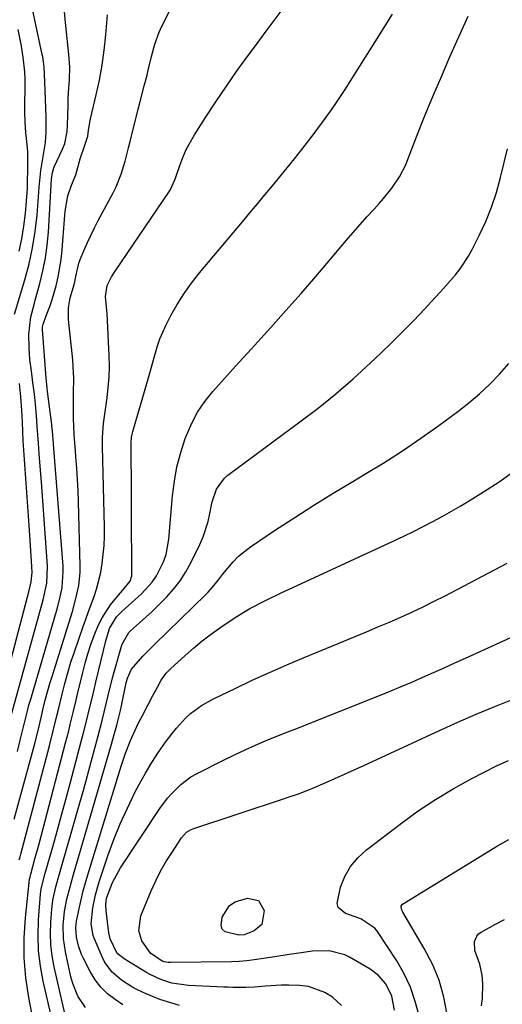
# Model space of a CAD drawing. Units: inches. Extents: x 1820619 to 1825982, y 473902 to 480274.
# Drawn here: x 1820815 to 1820952, y 478568 to 478848 of the extents above; entities that cross this region are included whole.
import ezdxf

# ---------------------------------------------------------------- set-up
doc = ezdxf.new("R2010")
doc.units = ezdxf.units.IN
doc.header["$MEASUREMENT"] = 0
doc.layers.add('7', color=7, linetype='Continuous')
doc.layers.add('8', color=7, linetype='Continuous')

msp = doc.modelspace()

# ---------------------------------------------------------------- linework, layer by layer
at = {"layer": '7', "color": 18}
for points in [[(1820813.18, 478764.25, 1934), (1820816.1, 478774.02, 1934), (1820817.3, 478778.56, 1934), (1820818.31, 478783.13, 1934), (1820819.03, 478787.76, 1934), (1820819.56, 478792.43, 1934), (1820820.09, 478799, 1934), (1820820.21, 478800.41, 1934), (1820820.66, 478805.11, 1934), (1820821.17, 478808.54, 1934), (1820821.94, 478813.09, 1934), (1820822.12, 478816.11, 1934), (1820822.16, 478818.9, 1934), (1820822.14, 478820.29, 1934), (1820821.82, 478830.45, 1934), (1820821.62, 478834.52, 1934), (1820821.43, 478836.04, 1934), (1820821.19, 478837.43, 1934), (1820821.05, 478838.12, 1934), (1820813.86, 478871.99, 1934)], [(1820811.64, 478648, 1936), (1820821.32, 478683.02, 1936), (1820822.34, 478687.75, 1936), (1820822.55, 478692.55, 1936), (1820820.89, 478715.21, 1936), (1820820.54, 478719.86, 1936), (1820820.18, 478724.5, 1936), (1820819.93, 478727.57, 1936), (1820819.63, 478732.31, 1936), (1820819.42, 478735.48, 1936), (1820819.11, 478738.63, 1936), (1820818.79, 478741.55, 1936), (1820818.39, 478744.84, 1936), (1820817.94, 478748.12, 1936), (1820817.55, 478751.41, 1936), (1820817.44, 478753.06, 1936), (1820817.36, 478754.71, 1936), (1820817.24, 478758.6, 1936), (1820817.77, 478763.46, 1936), (1820818.71, 478767.03, 1936), (1820819.04, 478768.22, 1936), (1820820.35, 478773.01, 1936), (1820821.22, 478776.61, 1936), (1820821.94, 478780.23, 1936), (1820822.43, 478783.89, 1936), (1820822.77, 478787.58, 1936), (1820823.69, 478802.63, 1936), (1820823.94, 478804.51, 1936), (1820824.35, 478805.88, 1936), (1820824.54, 478806.32, 1936), (1820826.79, 478811.22, 1936), (1820827.42, 478812.82, 1936), (1820828.08, 478816.19, 1936), (1820828.2, 478817.91, 1936), (1820828.38, 478823.68, 1936), (1820828.44, 478825.49, 1936), (1820828.53, 478827.3, 1936), (1820828.76, 478830.91, 1936), (1820828.86, 478834.52, 1936), (1820828.64, 478838.13, 1936), (1820827.77, 478846.25, 1936), (1820827.23, 478851.23, 1936)], [(1820813.96, 478639.93, 1938), (1820814.78, 478643.07, 1938), (1820815.35, 478645.43, 1938), (1820815.96, 478648.04, 1938), (1820816.81, 478651.41, 1938), (1820817.27, 478653.1, 1938), (1820817.75, 478654.77, 1938), (1820825.27, 478680.45, 1938), (1820826.05, 478683.44, 1938), (1820826.68, 478686.48, 1938), (1820827.03, 478691.07, 1938), (1820826.97, 478692.61, 1938), (1820824.35, 478726.02, 1938), (1820824.24, 478727.37, 1938), (1820823.94, 478731.01, 1938), (1820823.81, 478732.43, 1938), (1820823.75, 478732.9, 1938), (1820822.57, 478742.24, 1938), (1820822.44, 478743.21, 1938), (1820822.11, 478746.13, 1938), (1820821.08, 478759.93, 1938), (1820821.1, 478760.66, 1938), (1820821.29, 478761.38, 1938), (1820822.48, 478764.52, 1938), (1820823.18, 478766.46, 1938), (1820823.84, 478768.4, 1938), (1820825, 478772.35, 1938), (1820825.6, 478774.83, 1938), (1820826.35, 478779.2, 1938), (1820826.58, 478781.41, 1938), (1820827.46, 478792.4, 1938), (1820827.56, 478793.5, 1938), (1820828.29, 478797.86, 1938), (1820829.38, 478800.98, 1938), (1820830.58, 478803.89, 1938), (1820831.85, 478808.41, 1938), (1820833.04, 478811.99, 1938), (1820834.03, 478814.88, 1938), (1820834.22, 478816.54, 1938), (1820834.79, 478819.82, 1938), (1820836.41, 478826.62, 1938), (1820837.31, 478830.84, 1938), (1820838.09, 478835.08, 1938), (1820838.67, 478839.36, 1938), (1820839.13, 478843.66, 1938), (1820839.61, 478849.41, 1938)], [(1820814.51, 478609.08, 1942), (1820814.73, 478609.9, 1942), (1820814.95, 478610.73, 1942), (1820823.1, 478641.52, 1942), (1820824.19, 478645.78, 1942), (1820825.22, 478650.05, 1942), (1820825.56, 478651.48, 1942), (1820826.68, 478656.17, 1942), (1820827.45, 478659.22, 1942), (1820828.28, 478662.25, 1942), (1820829.21, 478665.25, 1942), (1820830.2, 478668.24, 1942), (1820832.71, 478675.44, 1942), (1820833.45, 478677.56, 1942), (1820834.21, 478679.69, 1942), (1820835.77, 478683.92, 1942), (1820836.49, 478686.05, 1942), (1820837.6, 478690.39, 1942), (1820837.99, 478692.6, 1942), (1820838.4, 478695.91, 1942), (1820838.62, 478698.51, 1942), (1820838.71, 478701.12, 1942), (1820838.71, 478703.73, 1942), (1820838.14, 478726.59, 1942), (1820838.15, 478729.24, 1942), (1820838.47, 478733.2, 1942), (1820838.79, 478735.84, 1942), (1820839.47, 478740.45, 1942), (1820839.82, 478743.42, 1942), (1820840.05, 478746.39, 1942), (1820840.11, 478749.37, 1942), (1820840.05, 478752.36, 1942), (1820839.45, 478764.49, 1942), (1820839.4, 478765.29, 1942), (1820838.99, 478769.26, 1942), (1820839.53, 478772.45, 1942), (1820840.73, 478774.89, 1942), (1820841.74, 478776.51, 1942), (1820857.23, 478799.27, 1942), (1820857.5, 478799.69, 1942), (1820858.77, 478802.44, 1942), (1820858.94, 478802.92, 1942), (1820860.15, 478806.57, 1942), (1820860.99, 478808.83, 1942), (1820861.95, 478811.05, 1942), (1820864.29, 478815.27, 1942), (1820867.45, 478820.2, 1942), (1820870.39, 478824.68, 1942), (1820873.38, 478829.12, 1942), (1820876.47, 478833.5, 1942), (1820879.61, 478837.84, 1942), (1820881.07, 478839.81, 1942), (1820884.99, 478845.11, 1942), (1820888.91, 478850.41, 1942)], [(1820820.25, 478554.14, 1944), (1820817.22, 478569.92, 1944), (1820816.39, 478575.57, 1944), (1820815.9, 478581.24, 1944), (1820815.92, 478586.92, 1944), (1820816.27, 478592.62, 1944), (1820817.44, 478603.55, 1944), (1820817.57, 478604.28, 1944), (1820817.76, 478605, 1944), (1820818.95, 478609.33, 1944), (1820820.12, 478613.67, 1944), (1820827.66, 478642.33, 1944), (1820828.56, 478645.79, 1944), (1820828.99, 478647.53, 1944), (1820829.84, 478651.01, 1944), (1820830.67, 478654.49, 1944), (1820831.08, 478656.23, 1944), (1820832.54, 478662.37, 1944), (1820833.23, 478665.03, 1944), (1820833.99, 478667.68, 1944), (1820834.85, 478670.3, 1944), (1820835.78, 478672.89, 1944), (1820837.04, 478675.92, 1944), (1820838.03, 478677.89, 1944), (1820840.48, 478681.55, 1944), (1820842.71, 478684.38, 1944), (1820843.81, 478685.63, 1944), (1820846.05, 478688.35, 1944), (1820846.48, 478689.82, 1944), (1820846.51, 478690.33, 1944), (1820846.46, 478697.15, 1944), (1820846.44, 478701.08, 1944), (1820846.41, 478705.01, 1944), (1820846.39, 478708.94, 1944), (1820846.37, 478712.87, 1944), (1820846.32, 478727.59, 1944), (1820846.45, 478729.26, 1944), (1820846.71, 478730.5, 1944), (1820846.82, 478730.9, 1944), (1820851, 478745.21, 1944), (1820852.14, 478749.23, 1944), (1820852.68, 478751.24, 1944), (1820853.79, 478755.26, 1944), (1820854.46, 478757.22, 1944), (1820856.16, 478761.01, 1944), (1820857.63, 478763.83, 1944), (1820859.42, 478767.02, 1944), (1820861.35, 478770.13, 1944), (1820863.48, 478773.1, 1944), (1820865.75, 478775.98, 1944), (1820877.95, 478790.49, 1944), (1820880.08, 478793.04, 1944), (1820882.22, 478795.59, 1944), (1820884.35, 478798.15, 1944), (1820886.47, 478800.71, 1944), (1820888.58, 478803.28, 1944), (1820890.67, 478805.86, 1944), (1820892.74, 478808.47, 1944), (1820894.79, 478811.09, 1944), (1820896.7, 478813.55, 1944), (1820898.04, 478815.29, 1944), (1820900.68, 478818.81, 1944), (1820903.25, 478822.37, 1944), (1820904.51, 478824.18, 1944), (1820906.92, 478827.85, 1944), (1820915.7, 478841.69, 1944), (1820920.59, 478849.6, 1944)], [(1820826.9, 478550.52, 1946), (1820821.31, 478574.54, 1946), (1820820.52, 478578.88, 1946), (1820819.99, 478583.23, 1946), (1820819.86, 478587.62, 1946), (1820820, 478592.02, 1946), (1820820.58, 478599.35, 1946), (1820820.77, 478600.85, 1946), (1820821.89, 478605.28, 1946), (1820824.01, 478612.79, 1946), (1820825.27, 478617.28, 1946), (1820826.51, 478621.78, 1946), (1820827.73, 478626.28, 1946), (1820828.94, 478630.78, 1946), (1820832.24, 478643.14, 1946), (1820832.77, 478645.19, 1946), (1820833.81, 478649.29, 1946), (1820834.31, 478651.34, 1946), (1820835.29, 478655.45, 1946), (1820835.78, 478657.51, 1946), (1820836.27, 478659.57, 1946), (1820839.08, 478671.39, 1946), (1820840.17, 478674.9, 1946), (1820842.19, 478678.23, 1946), (1820843.67, 478679.72, 1946), (1820849.22, 478684.76, 1946), (1820852.24, 478688.02, 1946), (1820853.49, 478689.85, 1946), (1820855.51, 478693.82, 1946), (1820856.25, 478695.9, 1946), (1820857.05, 478700.26, 1946), (1820858.08, 478712.63, 1946), (1820858.6, 478716.78, 1946), (1820859.34, 478720.88, 1946), (1820860.41, 478724.92, 1946), (1820861.71, 478728.9, 1946), (1820863.52, 478733.22, 1946), (1820865.22, 478736.43, 1946), (1820867.27, 478739.43, 1946), (1820869.55, 478742.3, 1946), (1820872.01, 478745.05, 1946), (1820874.48, 478747.79, 1946), (1820876.96, 478750.53, 1946), (1820879.44, 478753.26, 1946), (1820886, 478760.47, 1946), (1820890.32, 478765.27, 1946), (1820894.6, 478770.11, 1946), (1820898.82, 478774.99, 1946), (1820903.01, 478779.91, 1946), (1820907.5, 478785.26, 1946), (1820909.42, 478787.52, 1946), (1820911.37, 478789.76, 1946), (1820913.35, 478791.97, 1946), (1820915.35, 478794.16, 1946), (1820916.77, 478795.69, 1946), (1820918.04, 478797.13, 1946), (1820920.44, 478800.13, 1946), (1820922.58, 478803.32, 1946), (1820924.35, 478806.71, 1946), (1820925.09, 478808.48, 1946), (1820926.5, 478812.23, 1946), (1820927.9, 478815.9, 1946), (1820929.34, 478819.56, 1946), (1820930.83, 478823.19, 1946), (1820932.34, 478826.82, 1946), (1820934.3, 478831.4, 1946), (1820936.85, 478837.28, 1946), (1820939.46, 478843.15, 1946), (1820942.14, 478848.98, 1946)], [(1820814.46, 478782.2, 1932), (1820815.25, 478785.71, 1932), (1820815.83, 478789.27, 1932), (1820816.27, 478792.85, 1932), (1820816.48, 478795.19, 1932), (1820816.81, 478800.06, 1932), (1820816.89, 478802.49, 1932), (1820816.93, 478804.93, 1932), (1820816.94, 478809.13, 1932), (1820816.93, 478810.5, 1932), (1820816.88, 478811.52, 1932), (1820816.41, 478815.93, 1932), (1820816.18, 478818.87, 1932), (1820816.1, 478821.81, 1932), (1820816.11, 478824.76, 1932), (1820816.15, 478827.71, 1932), (1820816.15, 478831.08, 1932), (1820816.07, 478833.18, 1932), (1820815.66, 478837.37, 1932), (1820815.18, 478840.45, 1932), (1820814.22, 478845.23, 1932)], [(1820828.05, 478562.94, 1948), (1820824.46, 478578.7, 1948), (1820823.9, 478581.82, 1948), (1820823.51, 478584.96, 1948), (1820823.41, 478588.12, 1948), (1820823.49, 478591.29, 1948), (1820823.76, 478595.1, 1948), (1820824.05, 478597.64, 1948), (1820824.89, 478601.39, 1948), (1820825.91, 478605.1, 1948), (1820831.72, 478625.33, 1948), (1820832.82, 478629.21, 1948), (1820833.91, 478633.1, 1948), (1820834.97, 478636.99, 1948), (1820836.02, 478640.88, 1948), (1820836.85, 478643.99, 1948), (1820838.07, 478648.69, 1948), (1820839.2, 478653.41, 1948), (1820839.76, 478655.77, 1948), (1820840.96, 478660.48, 1948), (1820841.6, 478662.82, 1948), (1820843.53, 478669.8, 1948), (1820843.73, 478670.41, 1948), (1820845.66, 478673.74, 1948), (1820846.12, 478674.19, 1948), (1820848.73, 478676.49, 1948), (1820850.5, 478678.08, 1948), (1820852.25, 478679.71, 1948), (1820855.64, 478683.06, 1948), (1820856.47, 478683.91, 1948), (1820858.43, 478686.13, 1948), (1820860.24, 478688.46, 1948), (1820861.83, 478690.95, 1948), (1820863.26, 478693.54, 1948), (1820865.84, 478698.78, 1948), (1820866.78, 478700.9, 1948), (1820868.2, 478705.29, 1948), (1820868.7, 478707.56, 1948), (1820869.32, 478710.84, 1948), (1820870.61, 478714.52, 1948), (1820872.85, 478717.61, 1948), (1820873.83, 478718.45, 1948), (1820894.31, 478733.59, 1948), (1820899.46, 478737.55, 1948), (1820904.52, 478741.63, 1948), (1820909.43, 478745.89, 1948), (1820914.23, 478750.28, 1948), (1820917.28, 478753.17, 1948), (1820920.45, 478756.23, 1948), (1820923.58, 478759.33, 1948), (1820926.66, 478762.49, 1948), (1820929.69, 478765.68, 1948), (1820932.76, 478768.97, 1948), (1820934.22, 478770.56, 1948), (1820935.67, 478772.17, 1948), (1820938.5, 478775.44, 1948), (1820939.83, 478777.13, 1948), (1820942.19, 478780.71, 1948), (1820943.23, 478782.6, 1948), (1820945.25, 478786.64, 1948), (1820947.1, 478790.64, 1948), (1820948.75, 478794.71, 1948), (1820950.13, 478798.89, 1948), (1820951.32, 478803.13, 1948), (1820953.32, 478811.31, 1948)], [(1820805.59, 478641.22, 1934), (1820817.29, 478685.64, 1934), (1820817.85, 478688.18, 1934), (1820818.15, 478690.76, 1934), (1820818.12, 478692.49, 1934), (1820817.34, 478704.21, 1934), (1820817.06, 478708.22, 1934), (1820816.78, 478712.22, 1934), (1820816.49, 478716.22, 1934), (1820816.19, 478720.22, 1934), (1820815.99, 478722.91, 1934), (1820815.8, 478725.57, 1934), (1820815.64, 478728.23, 1934), (1820815.5, 478730.89, 1934), (1820815.39, 478733.56, 1934), (1820815.25, 478736.99, 1934), (1820814.99, 478740.78, 1934), (1820814.61, 478744.57, 1934)], [(1820843.96, 478567.86, 1952), (1820841.74, 478569.34, 1952), (1820839.6, 478571.01, 1952), (1820837.66, 478572.86, 1952), (1820836.04, 478575, 1952), (1820834.63, 478577.32, 1952), (1820832.76, 478581.03, 1952), (1820832.22, 478582.2, 1952), (1820831.37, 478584.62, 1952), (1820830.8, 478587.12, 1952), (1820830.58, 478589.72, 1952), (1820830.78, 478591.68, 1952), (1820831.62, 478595.66, 1952), (1820832.71, 478600.26, 1952), (1820833.33, 478602.54, 1952), (1820834, 478604.8, 1952), (1820843.47, 478635.71, 1952), (1820844.7, 478639.38, 1952), (1820846.11, 478642.98, 1952), (1820846.89, 478644.75, 1952), (1820848.54, 478648.25, 1952), (1820849.43, 478649.97, 1952), (1820851.06, 478653.05, 1952), (1820852.41, 478655.61, 1952), (1820853.76, 478658.17, 1952), (1820854.84, 478660.18, 1952), (1820856.3, 478662.16, 1952), (1820857.59, 478663.48, 1952), (1820861.53, 478667.1, 1952), (1820864, 478669.27, 1952), (1820866.53, 478671.36, 1952), (1820869.15, 478673.34, 1952), (1820871.83, 478675.24, 1952), (1820875.87, 478677.96, 1952), (1820880.09, 478680.58, 1952), (1820884.5, 478682.86, 1952), (1820889, 478684.97, 1952), (1820891.26, 478686.02, 1952), (1820893.51, 478687.06, 1952), (1820921.01, 478699.82, 1952), (1820923.79, 478701.13, 1952), (1820926.56, 478702.47, 1952), (1820929.3, 478703.85, 1952), (1820932.03, 478705.26, 1952), (1820934.73, 478706.72, 1952), (1820937.41, 478708.22, 1952), (1820940.06, 478709.77, 1952), (1820942.69, 478711.36, 1952), (1820946.48, 478713.72, 1952), (1820950.91, 478716.62, 1952), (1820955.24, 478719.66, 1952)], [(1820860.1, 478567.69, 1954), (1820857.55, 478568.4, 1954), (1820854.51, 478569.39, 1954), (1820850.59, 478570.93, 1954), (1820848.07, 478572.11, 1954), (1820846.51, 478572.94, 1954), (1820843.55, 478574.85, 1954), (1820840.89, 478577.14, 1954), (1820838.84, 478579.91, 1954), (1820838.04, 478581.46, 1954), (1820835.76, 478586.82, 1954), (1820835.47, 478587.59, 1954), (1820834.93, 478590.84, 1954), (1820835.43, 478595.43, 1954), (1820836.19, 478599.16, 1954), (1820837.25, 478602.81, 1954), (1820839.73, 478610.21, 1954), (1820841.4, 478614.82, 1954), (1820843.21, 478619.36, 1954), (1820845.23, 478623.81, 1954), (1820847.4, 478628.2, 1954), (1820848.71, 478630.7, 1954), (1820850.4, 478633.75, 1954), (1820852.19, 478636.75, 1954), (1820854.1, 478639.66, 1954), (1820856.11, 478642.52, 1954), (1820857.95, 478645.02, 1954), (1820859.16, 478646.54, 1954), (1820861.79, 478649.36, 1954), (1820863.23, 478650.66, 1954), (1820866.33, 478652.97, 1954), (1820869.7, 478654.87, 1954), (1820875.88, 478657.85, 1954), (1820880.75, 478660.15, 1954), (1820885.64, 478662.38, 1954), (1820890.56, 478664.53, 1954), (1820895.52, 478666.62, 1954), (1820909.97, 478672.58, 1954), (1820913.23, 478673.94, 1954), (1820916.47, 478675.3, 1954), (1820919.71, 478676.69, 1954), (1820922.94, 478678.1, 1954), (1820926.14, 478679.55, 1954), (1820929.33, 478681.04, 1954), (1820932.49, 478682.6, 1954), (1820935.62, 478684.2, 1954), (1820953.19, 478693.44, 1954)], [(1820906.1, 478567.62, 1956), (1820903.51, 478570.02, 1956), (1820901.36, 478571.39, 1956), (1820896.68, 478573.07, 1956), (1820894.15, 478573.39, 1956), (1820891.12, 478573.44, 1956), (1820888.92, 478573.41, 1956), (1820884.53, 478573.15, 1956), (1820881.38, 478572.88, 1956), (1820878.9, 478572.78, 1956), (1820875.17, 478572.82, 1956), (1820873.93, 478572.86, 1956), (1820872.68, 478572.91, 1956), (1820862.6, 478573.34, 1956), (1820857.85, 478574.04, 1956), (1820854.79, 478575.02, 1956), (1820851.89, 478576.37, 1956), (1820850.49, 478577.17, 1956), (1820844.35, 478580.97, 1956), (1820843.83, 478581.31, 1956), (1820842.37, 478582.48, 1956), (1820840.3, 478586.63, 1956), (1820840.12, 478587.48, 1956), (1820839.98, 478588.34, 1956), (1820839.17, 478594.61, 1956), (1820839.11, 478596.39, 1956), (1820839.35, 478598.15, 1956), (1820840.98, 478602.63, 1956), (1820843.25, 478606.8, 1956), (1820854.51, 478623.69, 1956), (1820856.67, 478626.61, 1956), (1820857.85, 478627.98, 1956), (1820860.42, 478630.54, 1956), (1820863.32, 478632.66, 1956), (1820864.89, 478633.55, 1956), (1820872.77, 478637.53, 1956), (1820875.72, 478638.98, 1956), (1820878.69, 478640.37, 1956), (1820881.69, 478641.7, 1956), (1820884.72, 478642.97, 1956), (1820887.76, 478644.21, 1956), (1820890.81, 478645.44, 1956), (1820893.85, 478646.66, 1956), (1820896.9, 478647.88, 1956), (1820916.87, 478655.81, 1956), (1820919.97, 478657.07, 1956), (1820923.06, 478658.34, 1956), (1820926.13, 478659.65, 1956), (1820929.19, 478660.99, 1956), (1820932.24, 478662.35, 1956), (1820935.29, 478663.72, 1956), (1820938.34, 478665.09, 1956), (1820941.38, 478666.47, 1956), (1820962.96, 478676.27, 1956)], [(1820921.2, 478566.36, 1958), (1820920.46, 478570.28, 1958), (1820918.71, 478573.81, 1958), (1820916.6, 478576.22, 1958), (1820914.25, 478577.95, 1958), (1820908.39, 478581.39, 1958), (1820907.01, 478582.08, 1958), (1820902.57, 478583.2, 1958), (1820897.9, 478583.13, 1958), (1820893.29, 478582.44, 1958), (1820891.24, 478582.12, 1958), (1820887.13, 478581.49, 1958), (1820880.6, 478580.51, 1958), (1820879.16, 478580.33, 1958), (1820876.99, 478580.17, 1958), (1820874.81, 478580.1, 1958), (1820857.46, 478579.87, 1958), (1820856.86, 478579.89, 1958), (1820855.68, 478580.07, 1958), (1820855.1, 478580.23, 1958), (1820851.78, 478582.57, 1958), (1820849.32, 478586.01, 1958), (1820848.5, 478588.92, 1958), (1820849.08, 478593.2, 1958), (1820852.03, 478600.27, 1958), (1820853.29, 478603.07, 1958), (1820854.66, 478605.82, 1958), (1820856.19, 478608.48, 1958), (1820857.83, 478611.09, 1958), (1820860.67, 478615.34, 1958), (1820862.06, 478616.91, 1958), (1820863.38, 478617.74, 1958), (1820863.87, 478617.93, 1958), (1820889.63, 478626.42, 1958), (1820890.69, 478626.77, 1958), (1820893.85, 478627.87, 1958), (1820896.98, 478629.07, 1958), (1820898, 478629.5, 1958), (1820901.49, 478631, 1958), (1820904.25, 478632.2, 1958), (1820907, 478633.41, 1958), (1820909.74, 478634.65, 1958), (1820912.48, 478635.91, 1958), (1820934, 478645.9, 1958), (1820939.18, 478648.24, 1958), (1820944.39, 478650.52, 1958), (1820949.65, 478652.69, 1958), (1820954.93, 478654.8, 1958)], [(1820936.14, 478565.1, 1962), (1820935.18, 478570.03, 1962), (1820933.84, 478574.84, 1962), (1820931.93, 478579.44, 1962), (1820929.64, 478583.91, 1962), (1820923.55, 478594.21, 1962), (1820923.26, 478594.8, 1962), (1820923.06, 478595.74, 1962), (1820923.11, 478596.01, 1962), (1820923.49, 478596.45, 1962), (1820950.5, 478613.06, 1962), (1820953.64, 478614.86, 1962)], [(1820945.87, 478567.61, 1964), (1820946.15, 478569.65, 1964), (1820946.28, 478573.78, 1964), (1820946.1, 478576.24, 1964), (1820945.42, 478579.45, 1964), (1820944.04, 478583.27, 1964), (1820943.92, 478585.88, 1964), (1820944.55, 478587.42, 1964), (1820945.1, 478588.02, 1964), (1820945.78, 478588.53, 1964), (1820949.68, 478590.7, 1964), (1820952.46, 478592.13, 1964)]]:
    msp.add_polyline3d(points, dxfattribs=at)
at = {"layer": '8', "color": 18}
for points in [[(1820813.07, 478620.61, 1940), (1820818.52, 478640.72, 1940), (1820818.82, 478641.82, 1940), (1820819.93, 478646.24, 1940), (1820820.72, 478649.56, 1940), (1820821.32, 478652.1, 1940), (1820821.91, 478654.47, 1940), (1820823.21, 478659.18, 1940), (1820823.92, 478661.52, 1940), (1820829.1, 478677.93, 1940), (1820829.64, 478679.74, 1940), (1820830.63, 478683.37, 1940), (1820831.41, 478687.05, 1940), (1820831.78, 478690.78, 1940), (1820831.8, 478692.66, 1940), (1820831.33, 478710.84, 1940), (1820831.22, 478714.05, 1940), (1820831.06, 478717.25, 1940), (1820830.85, 478720.45, 1940), (1820830.61, 478723.64, 1940), (1820830.45, 478725.39, 1940), (1820830.13, 478730.03, 1940), (1820829.96, 478734.69, 1940), (1820829.91, 478738.21, 1940), (1820829.97, 478741.63, 1940), (1820829.98, 478746.19, 1940), (1820829.93, 478747.57, 1940), (1820829.74, 478751.23, 1940), (1820829.4, 478754.87, 1940), (1820828.61, 478761.8, 1940), (1820828.52, 478762.87, 1940), (1820828.51, 478766.07, 1940), (1820828.93, 478768.89, 1940), (1820830.17, 478772.95, 1940), (1820830.58, 478774.95, 1940), (1820831.47, 478778.78, 1940), (1820831.84, 478779.78, 1940), (1820832.86, 478782.25, 1940), (1820833.81, 478784.45, 1940), (1820835.86, 478788.79, 1940), (1820836.96, 478790.92, 1940), (1820841.16, 478798.73, 1940), (1820842.02, 478800.46, 1940), (1820843.46, 478804.04, 1940), (1820844.57, 478807.76, 1940), (1820845.57, 478811.51, 1940), (1820846.05, 478813.39, 1940), (1820848.35, 478822.53, 1940), (1820848.91, 478824.74, 1940), (1820850.03, 478829.15, 1940), (1820850.82, 478832.22, 1940), (1820851.27, 478833.99, 1940), (1820852.14, 478837.53, 1940), (1820853.04, 478841.07, 1940), (1820854.27, 478844.48, 1940), (1820855.03, 478846.13, 1940), (1820857.67, 478851.38, 1940)], [(1820833.35, 478567.07, 1950), (1820831.2, 478570.31, 1950), (1820829.71, 478573.9, 1950), (1820829.19, 478575.8, 1950), (1820827.62, 478582.88, 1950), (1820827.05, 478586.69, 1950), (1820827.01, 478590.53, 1950), (1820827.39, 478594.38, 1950), (1820828.07, 478597.93, 1950), (1820828.96, 478601.44, 1950), (1820829.44, 478603.19, 1950), (1820829.94, 478604.94, 1950), (1820840.74, 478641.98, 1950), (1820841.51, 478644.7, 1950), (1820842.25, 478647.42, 1950), (1820843.25, 478651.53, 1950), (1820843.55, 478652.91, 1950), (1820844.92, 478659.4, 1950), (1820845.27, 478660.76, 1950), (1820846.39, 478663.31, 1950), (1820849.61, 478666.97, 1950), (1820853.05, 478670.45, 1950), (1820867.58, 478684.56, 1950), (1820868.22, 478685.22, 1950), (1820869.46, 478686.58, 1950), (1820871.18, 478688.73, 1950), (1820872.32, 478690.18, 1950), (1820875.31, 478693.86, 1950), (1820876.83, 478695.42, 1950), (1820880.25, 478698.12, 1950), (1820887.38, 478702.88, 1950), (1820892.8, 478706.44, 1950), (1820898.26, 478709.94, 1950), (1820903.78, 478713.35, 1950), (1820909.33, 478716.69, 1950), (1820912.76, 478718.72, 1950), (1820918.13, 478722.01, 1950), (1820923.44, 478725.4, 1950), (1820928.65, 478728.95, 1950), (1820933.78, 478732.6, 1950), (1820939.18, 478736.56, 1950), (1820942.33, 478739.02, 1950), (1820945.38, 478741.6, 1950), (1820948.26, 478744.35, 1950), (1820951.05, 478747.21, 1950), (1820953.64, 478750.25, 1950)], [(1820928.14, 478564.73, 1960), (1820927.09, 478568.84, 1960), (1820925.74, 478572.84, 1960), (1820923.93, 478576.64, 1960), (1820921.81, 478580.32, 1960), (1820916.33, 478588.67, 1960), (1820915.59, 478589.62, 1960), (1820911.61, 478592.32, 1960), (1820908.13, 478593.57, 1960), (1820907.2, 478593.84, 1960), (1820905.15, 478595.49, 1960), (1820904.84, 478596.7, 1960), (1820905.84, 478601.29, 1960), (1820907.09, 478604.35, 1960), (1820908.68, 478607.17, 1960), (1820910.76, 478609.65, 1960), (1820913.18, 478611.9, 1960), (1820923.14, 478619.52, 1960), (1820927.91, 478622.97, 1960), (1820932.79, 478626.24, 1960), (1820937.84, 478629.25, 1960), (1820943, 478632.07, 1960), (1820950.39, 478635.87, 1960), (1820953.54, 478637.36, 1960)], [(1820874.26, 478596.05, 1960), (1820875.84, 478597.1, 1960), (1820879.41, 478598.21, 1960), (1820882.56, 478597.51, 1960), (1820884.08, 478594.65, 1960), (1820883.44, 478590.71, 1960), (1820881.27, 478588.9, 1960), (1820878.4, 478587.73, 1960), (1820876.96, 478587.62, 1960), (1820873.04, 478588.6, 1960), (1820872.22, 478589.35, 1960), (1820871.9, 478590.41, 1960), (1820872.21, 478592.75, 1960), (1820874.26, 478596.05, 1960)]]:
    msp.add_polyline3d(points, dxfattribs=at)

doc.saveas('drawing.dxf')
